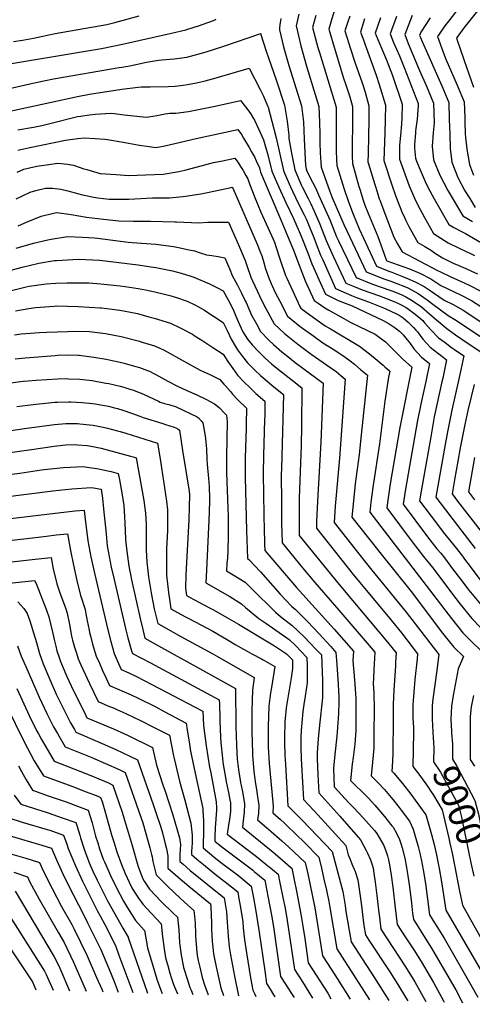
# Model space of a CAD drawing. Units: inches. Extents: x 2508840 to 2513816, y 1491224 to 1496586.
# Drawn here: x 2511208 to 2511696, y 1491245 to 1492306 of the extents above; entities that cross this region are included whole.
import ezdxf
from ezdxf.enums import TextEntityAlignment as Align

# ---------------------------------------------------------------- set-up
doc = ezdxf.new("R2010")
doc.units = ezdxf.units.IN
doc.header["$MEASUREMENT"] = 0
doc.layers.add('tile_2729_21_contour_10ft', color=75, linetype='Continuous')
doc.styles.add('Arial', font='arial.ttf')

msp = doc.modelspace()

# ---------------------------------------------------------------- linework, layer by layer
at = {"layer": 'tile_2729_21_contour_10ft'}
for points, elevation in [([(2511699.9, 1492345.7), (2511694, 1492336.4), (2511692.1, 1492333.5), (2511683.9, 1492322.1), (2511670.6, 1492304.9), (2511666.4, 1492299.3), (2511660.3, 1492290.6), (2511658.6, 1492287.8), (2511664.8, 1492271), (2511667.4, 1492263.7), (2511679.8, 1492235.6), (2511687.2, 1492217.6), (2511688, 1492200.5), (2511688.1, 1492196.1), (2511688.5, 1492183.4), (2511688.9, 1492179.1), (2511690.1, 1492166.4), (2511693.1, 1492149.9), (2511697.5, 1492138.5)], 8830), ([(2511550.8, 1492326.4), (2511544.4, 1492306), (2511541.3, 1492295.8), (2511548.1, 1492273), (2511557.3, 1492243.2), (2511559.6, 1492236), (2511563.9, 1492223), (2511567, 1492212.4), (2511567, 1492206.8), (2511567, 1492197.5), (2511566.6, 1492166.6), (2511566.7, 1492158.9), (2511566.8, 1492151), (2511573.9, 1492126.3), (2511574.7, 1492123.6), (2511578.5, 1492111.4), (2511580.4, 1492106.3), (2511583.5, 1492098.2), (2511594.1, 1492072.4), (2511599, 1492059.5), (2511603.3, 1492047.2), (2511603.6, 1492046.4), (2511603.9, 1492046.3), (2511616.1, 1492042), (2511628.3, 1492037.4), (2511640.1, 1492032.4), (2511651.3, 1492026.7), (2511662.1, 1492019.7), (2511676.7, 1492012.6), (2511684.2, 1492009.2), (2511695.2, 1492003.3), (2511705.3, 1491996.8)], 8900), ([(2511701.7, 1492315.7), (2511687.4, 1492297.7), (2511680.4, 1492288.4), (2511678.9, 1492286.2), (2511687.3, 1492262.1), (2511697.5, 1492233.3)], 8820), ([(2511193.1, 1492257.7), (2511296.4, 1492275.2), (2511318.9, 1492279.7), (2511371.9, 1492291.7), (2511387.4, 1492295.3), (2511403.1, 1492300.1), (2511406.1, 1492301.1), (2511417, 1492305.4), (2511419.9, 1492306.6)], 8930), ([(2511201.6, 1492282.5), (2511211.4, 1492284), (2511223.1, 1492286.1), (2511246.6, 1492291.1), (2511302.1, 1492301), (2511310.7, 1492302.9), (2511337, 1492310.2)], 8920), ([(2511489.6, 1492307.4), (2511489, 1492303), (2511488.4, 1492297.8), (2511488.1, 1492295.2), (2511492.7, 1492276.9), (2511498.5, 1492256.7), (2511512.1, 1492213.1), (2511514, 1492196.1), (2511515, 1492177.4), (2511516.3, 1492149), (2511516.9, 1492145.2), (2511517.9, 1492142.9), (2511523.8, 1492131), (2511526.9, 1492124.8), (2511530.4, 1492117.3), (2511542.7, 1492089.5), (2511549.8, 1492072.1), (2511551.7, 1492067.8), (2511570.8, 1492028.3), (2511588.5, 1492021.2), (2511607.2, 1492014.6), (2511610.3, 1492013.4), (2511620.2, 1492009.4), (2511624.6, 1492007.2), (2511631.3, 1492003.6), (2511641.2, 1491996.6), (2511650.4, 1491988.8), (2511657.5, 1491982.6), (2511668.5, 1491973.1), (2511678, 1491966.4), (2511684.8, 1491961.7), (2511705.6, 1491947.7)], 8930), ([(2511509.1, 1492312.1), (2511506.4, 1492299.5), (2511511.4, 1492277.8), (2511517.4, 1492256), (2511530.7, 1492212.4), (2511531.5, 1492195.5), (2511531.6, 1492182.8), (2511531.8, 1492173.3), (2511532.1, 1492162.5), (2511532.7, 1492152.6), (2511533.1, 1492147), (2511542.5, 1492120.9), (2511544.6, 1492115.1), (2511557.7, 1492085.4), (2511561.2, 1492077.7), (2511581.7, 1492034.3), (2511586.3, 1492032.5), (2511599.5, 1492027.3), (2511608.2, 1492024.2), (2511614.8, 1492021.8), (2511622.4, 1492018.8), (2511626.7, 1492016.9), (2511637.8, 1492011.1), (2511647.6, 1492004), (2511653.4, 1491999.5), (2511670, 1491987.4), (2511677.3, 1491983), (2511724.2, 1491951.8)], 8920), ([(2511527.4, 1492310.6), (2511523.8, 1492297.7), (2511529.7, 1492276.2), (2511531.3, 1492270.7), (2511549.2, 1492211.7), (2511549.2, 1492210.5), (2511549.4, 1492164.6), (2511549.6, 1492155.8), (2511549.9, 1492149), (2511557.9, 1492123.4), (2511562.5, 1492109.7), (2511567.6, 1492096.6), (2511574.3, 1492080.7), (2511592.7, 1492040.4), (2511606.1, 1492035.1), (2511609.2, 1492034), (2511620.2, 1492029.8), (2511626.4, 1492027.1), (2511634.5, 1492023.5), (2511644.3, 1492018.6), (2511649.6, 1492014.8), (2511665.9, 1492003.9), (2511675.4, 1491999.1), (2511686.1, 1491993), (2511742.8, 1491955.8)], 8910), ([(2511564, 1492310), (2511561.5, 1492302.7), (2511558.8, 1492294), (2511564.8, 1492274.8), (2511569.5, 1492260.4), (2511577.4, 1492238), (2511578.5, 1492234.8), (2511580.5, 1492228.1), (2511584.7, 1492213.3), (2511584.6, 1492202.6), (2511584.6, 1492198.3), (2511583.7, 1492161.9), (2511583.6, 1492152.9), (2511585.7, 1492146.1), (2511591.1, 1492128.3), (2511593.5, 1492120.6), (2511595.8, 1492113.1), (2511596.7, 1492110.8), (2511600.8, 1492099.9), (2511611.5, 1492071.8), (2511615.3, 1492064.6), (2511620.4, 1492056), (2511658.7, 1492035.8), (2511661.8, 1492034.2), (2511672.8, 1492028.8), (2511687.3, 1492022.4), (2511693.5, 1492019.7), (2511704.6, 1492013.9)], 8890), ([(2511579.8, 1492306.9), (2511575.6, 1492292.6), (2511578.7, 1492284.3), (2511580.4, 1492279.9), (2511592.6, 1492246.2), (2511595.8, 1492236.2), (2511602.5, 1492214.1), (2511602.2, 1492198.2), (2511601.8, 1492184.1), (2511600.6, 1492154.5), (2511609.4, 1492128.1), (2511613.3, 1492116.7), (2511616.2, 1492109.2), (2511619, 1492101.7), (2511619.9, 1492099.6), (2511623.3, 1492092), (2511624.6, 1492089.5), (2511627.8, 1492083.2), (2511629.5, 1492080.1), (2511637.2, 1492065.8), (2511644.8, 1492061.6), (2511646.7, 1492060.5), (2511652, 1492057.3), (2511655.5, 1492054.8), (2511663.8, 1492049.5), (2511666.9, 1492047.9), (2511676.3, 1492043.4), (2511678.9, 1492042.2), (2511689, 1492038), (2511694.5, 1492035.4), (2511701.5, 1492032.1)], 8880), ([(2511597, 1492308.1), (2511591.5, 1492291.7), (2511595.3, 1492282.3), (2511603.2, 1492263.4), (2511605.8, 1492256.9), (2511609.9, 1492245.8), (2511620.3, 1492214.9), (2511620, 1492199.9), (2511619.8, 1492193.9), (2511618.9, 1492185.1), (2511617.6, 1492170.4), (2511617.5, 1492160.9), (2511617.7, 1492155.7), (2511628.2, 1492127.1), (2511633.7, 1492113.8), (2511637.3, 1492106.1), (2511644.5, 1492092.8), (2511654.1, 1492075.5), (2511669.9, 1492065.6), (2511682.8, 1492059.3), (2511694.8, 1492053.6), (2511698.3, 1492051.8)], 8870), ([(2511614.4, 1492309.7), (2511607.4, 1492290.8), (2511611.3, 1492281.4), (2511617.5, 1492267.2), (2511622.5, 1492254.6), (2511637.9, 1492215.6), (2511637.9, 1492213.7), (2511636.5, 1492199), (2511634.9, 1492186.3), (2511634.7, 1492183.7), (2511633.8, 1492171.6), (2511633.9, 1492167.7), (2511634.8, 1492157), (2511636.1, 1492153.5), (2511640.8, 1492141.8), (2511645.1, 1492131.8), (2511648.3, 1492125.5), (2511655, 1492113.1), (2511670.9, 1492085.2), (2511676.1, 1492082.2), (2511685.2, 1492077.4), (2511688.6, 1492075.5)], 8860), ([(2511631.4, 1492310.5), (2511623.3, 1492290), (2511627.1, 1492280.6), (2511639.3, 1492251.3), (2511646.8, 1492234.3), (2511654.3, 1492216.3), (2511654.8, 1492195.1), (2511653.8, 1492184.2), (2511652.8, 1492169.7), (2511654.3, 1492155), (2511661, 1492138.6), (2511669.8, 1492122), (2511685.9, 1492094.6), (2511696.2, 1492088.6)], 8850), ([(2511650.5, 1492308.2), (2511640.6, 1492292.6), (2511639.2, 1492289.1), (2511640.1, 1492286.8), (2511642, 1492282.5), (2511663.3, 1492234.9), (2511670.8, 1492216.9), (2511671.2, 1492198.6), (2511671.7, 1492182.8), (2511672.2, 1492167.2), (2511674.1, 1492152.4), (2511680.5, 1492136), (2511688.1, 1492121.8), (2511693.3, 1492113.4), (2511699.2, 1492103.7)], 8840), ([(2511175.5, 1492226.8), (2511219.1, 1492236.9), (2511234.1, 1492240.2), (2511244.8, 1492242.2), (2511315.6, 1492254.7), (2511318.3, 1492255.1), (2511327, 1492256.5), (2511344.8, 1492260.2), (2511357.7, 1492262.6), (2511361.4, 1492262.8), (2511374.9, 1492263.8), (2511388.3, 1492265.8), (2511408.2, 1492271.2), (2511428.1, 1492277.4), (2511468.3, 1492291.1), (2511468.2, 1492290.3), (2511473.8, 1492272.2), (2511476.4, 1492265), (2511485.2, 1492240.3), (2511493.6, 1492213.8), (2511496.5, 1492196.8), (2511498.3, 1492181.6), (2511498.5, 1492178.1), (2511501.3, 1492162.1), (2511504.7, 1492144.4), (2511512, 1492127.4), (2511512.9, 1492125.4), (2511519.1, 1492113.4), (2511522.1, 1492107.7), (2511525.8, 1492099.6), (2511531.9, 1492085.7), (2511538.6, 1492068.2), (2511546, 1492051.2), (2511559.8, 1492022.2), (2511568.8, 1492018.5), (2511577.3, 1492015), (2511596, 1492008.4), (2511612.6, 1492002.1), (2511617.1, 1491999.9), (2511624.7, 1491995.9), (2511627.4, 1491994.1), (2511634.4, 1491988.7), (2511642.6, 1491981.7), (2511644.7, 1491979.3), (2511651.3, 1491971.7), (2511659.7, 1491963.2), (2511666.8, 1491958), (2511673.8, 1491952.8), (2511676.9, 1491950.7), (2511687, 1491943.7), (2511682.7, 1491923.7), (2511674, 1491885.3), (2511669.2, 1491862), (2511666, 1491844.1), (2511656.7, 1491791.5), (2511671.7, 1491771.8), (2511699.3, 1491736.1)], 8940), ([(2511180.6, 1492203.8), (2511270.7, 1492223.3), (2511283.6, 1492225.7), (2511318.2, 1492231.1), (2511336.1, 1492233.5), (2511339.5, 1492233.6), (2511348.9, 1492233.9), (2511368.4, 1492234.2), (2511375.8, 1492234.5), (2511384.3, 1492235.5), (2511389.2, 1492236.2), (2511398.8, 1492238.2), (2511403.6, 1492239.2), (2511408.1, 1492240.3), (2511420.1, 1492243.4), (2511455.5, 1492254), (2511467.6, 1492230.7), (2511471, 1492223.8), (2511475.3, 1492213.3), (2511476, 1492211.7), (2511480.1, 1492196.7), (2511484.5, 1492178.6), (2511492.4, 1492143.5), (2511493.7, 1492140.5), (2511500.1, 1492125.8), (2511508.2, 1492108.9), (2511514.8, 1492095.8), (2511517.2, 1492090.7), (2511521, 1492081.9), (2511525.2, 1492071.5), (2511527.8, 1492064.5), (2511532.5, 1492052.3), (2511534.8, 1492047.1), (2511548.8, 1492016.2), (2511566, 1492008.8), (2511571.1, 1492006.7), (2511584.2, 1492001.9), (2511593, 1491998.5), (2511602.1, 1491994.9), (2511615.2, 1491988.6), (2511617.4, 1491987.5), (2511621.4, 1491984.8), (2511627, 1491980.2), (2511632.6, 1491974.5), (2511635.3, 1491971.6), (2511637, 1491969.6), (2511642.6, 1491961.9), (2511650.7, 1491953), (2511664.5, 1491942.4), (2511668.4, 1491939.6), (2511664.2, 1491919.7), (2511663.4, 1491915.9), (2511655.1, 1491878), (2511651.2, 1491856.6), (2511640.9, 1491798), (2511639.1, 1491787.6), (2511657.4, 1491763.4), (2511664.7, 1491753.9), (2511679, 1491736.3), (2511686.6, 1491726.3), (2511686.7, 1491726.1)], 8950), ([(2511206.3, 1492187.3), (2511223.1, 1492190.4), (2511232, 1492192.2), (2511244.9, 1492195.2), (2511267.8, 1492201), (2511270.6, 1492201.6), (2511273.7, 1492202.1), (2511283.5, 1492203.5), (2511289.5, 1492204.1), (2511306.5, 1492205.3), (2511310.4, 1492205), (2511320.9, 1492203.7), (2511344.9, 1492200.9), (2511355.9, 1492203), (2511364.9, 1492204.5), (2511370, 1492205.2), (2511376.7, 1492205.4), (2511390.1, 1492207), (2511404.5, 1492209.9), (2511418.8, 1492212.9), (2511446.2, 1492219.1), (2511450.3, 1492214), (2511453, 1492210.5), (2511457.1, 1492205), (2511459.7, 1492200.5), (2511461.2, 1492197.7), (2511465.9, 1492187.7), (2511471, 1492176.7), (2511475.6, 1492160.4), (2511480.1, 1492142.7), (2511487.6, 1492125.7), (2511495.1, 1492109.2), (2511503.4, 1492091.8), (2511509.6, 1492077.9), (2511511.7, 1492072.7), (2511519.2, 1492053.8), (2511523.2, 1492043.1), (2511526.6, 1492034.9), (2511530.6, 1492025.9), (2511537.9, 1492010.2), (2511551.4, 1492003.6), (2511554.3, 1492002.3), (2511566.5, 1491997.5), (2511600.1, 1491981.7), (2511606.3, 1491978.4), (2511613, 1491973.8), (2511617.5, 1491970.4), (2511621.5, 1491966.4), (2511625.9, 1491961), (2511628.3, 1491958), (2511633.2, 1491951.2), (2511641.4, 1491942.4), (2511648.1, 1491936.9), (2511649.8, 1491935.6), (2511646, 1491916.1), (2511640.9, 1491893.4), (2511636.8, 1491872.4), (2511624.1, 1491800.1), (2511622.9, 1491793.2), (2511621.5, 1491783.8), (2511647.9, 1491748.6), (2511650.3, 1491745.3), (2511657.9, 1491735.9), (2511662, 1491731), (2511666.1, 1491726.1), (2511674.9, 1491714.3)], 8960), ([(2511206.2, 1492165.5), (2511219, 1492168.4), (2511257.5, 1492176.1), (2511270.5, 1492177.9), (2511278.1, 1492178.6), (2511300.3, 1492177.2), (2511302.9, 1492177), (2511319.7, 1492174.1), (2511325.4, 1492173.1), (2511337.4, 1492170.7), (2511347.9, 1492169.3), (2511354.8, 1492168.3), (2511364.7, 1492170.3), (2511375.6, 1492172.5), (2511398.3, 1492178.2), (2511443.3, 1492187.9), (2511447.2, 1492182.2), (2511449.6, 1492178.3), (2511455.4, 1492168.5), (2511458.1, 1492163.7), (2511461.2, 1492158.4), (2511463.2, 1492154.1), (2511466.6, 1492146.4), (2511467.9, 1492141.9), (2511489.6, 1492090.5), (2511497, 1492073.2), (2511503.3, 1492057.8), (2511509.4, 1492041.4), (2511512.3, 1492033.9), (2511515.8, 1492024.8), (2511525.7, 1492003.3), (2511529.9, 1492000.4), (2511537.3, 1491995.5), (2511541.3, 1491993), (2511557.5, 1491983.9), (2511565.3, 1491979.7), (2511574.3, 1491975.4), (2511591.5, 1491967.2), (2511602.4, 1491958.9), (2511611.4, 1491949.9), (2511621.1, 1491940.1), (2511630.5, 1491932), (2511631, 1491931.5), (2511617.9, 1491866.7), (2511607.7, 1491805.7), (2511604.9, 1491788.3), (2511603.8, 1491780), (2511631.3, 1491743.2), (2511643.4, 1491727.5), (2511644.8, 1491725.7), (2511646.6, 1491723.6), (2511653, 1491715.8), (2511678.3, 1491682.4), (2511683.1, 1491676), (2511695.4, 1491660.8), (2511704.8, 1491651)], 8970), ([(2511205.5, 1492141.9), (2511212.8, 1492144.9), (2511218.8, 1492146.4), (2511226.9, 1492148.1), (2511231.6, 1492148.9), (2511237, 1492149.8), (2511244.5, 1492150.9), (2511249.4, 1492151.6), (2511259.8, 1492150.4), (2511266.3, 1492149.3), (2511277.4, 1492145.4), (2511280.6, 1492144.5), (2511295, 1492140.4), (2511312.2, 1492139.2), (2511325.5, 1492138.3), (2511362.9, 1492139.7), (2511379.7, 1492142.6), (2511386.3, 1492143.9), (2511403.8, 1492148.7), (2511407.8, 1492149.7), (2511417.2, 1492152), (2511426.9, 1492154), (2511440.3, 1492156.7), (2511443.2, 1492152.5), (2511446.3, 1492147.8), (2511449, 1492143.7), (2511452.1, 1492138.2), (2511454, 1492134.4), (2511456, 1492129.3), (2511461.7, 1492114.3), (2511468.2, 1492098.6), (2511481.3, 1492069.5), (2511483.1, 1492065.1), (2511484.1, 1492062.8), (2511488.9, 1492047.2), (2511494.8, 1492030.3), (2511496, 1492027.5), (2511502.5, 1492013.4), (2511510.3, 1491997), (2511511.3, 1491995), (2511513, 1491993.6), (2511527.6, 1491983.4), (2511537.6, 1491976.3), (2511543.1, 1491973), (2511574.5, 1491954.3), (2511585.4, 1491946), (2511593.7, 1491939), (2511599.9, 1491933.7), (2511601.7, 1491932.1), (2511607.1, 1491927.2), (2511605.9, 1491920.8), (2511601.8, 1491895.1), (2511596, 1491848.9), (2511589.1, 1491804.4), (2511586.7, 1491786.2), (2511585.5, 1491775.4), (2511673.6, 1491660.6), (2511685.9, 1491645.3), (2511689.3, 1491641.8), (2511695.4, 1491635.7), (2511705, 1491626.4)], 8980), ([(2511204.3, 1492112.9), (2511219.5, 1492120.2), (2511225.7, 1492121.9), (2511236.2, 1492124.5), (2511243.7, 1492124.4), (2511252.5, 1492123.4), (2511260.3, 1492121.6), (2511270.4, 1492118.9), (2511276, 1492117.3), (2511288, 1492114.8), (2511292.4, 1492114), (2511304.6, 1492112.8), (2511315.1, 1492112.5), (2511320, 1492112.5), (2511326, 1492112.8), (2511351.4, 1492114), (2511353.9, 1492114.1), (2511369.7, 1492114), (2511384.2, 1492115.5), (2511386.8, 1492115.8), (2511403.6, 1492118.5), (2511410.7, 1492119.8), (2511436.3, 1492125.4), (2511437.4, 1492125.6), (2511438, 1492124.5), (2511464.1, 1492064.3), (2511467.6, 1492056), (2511469.1, 1492051.7), (2511470.6, 1492046.9), (2511473.3, 1492037.6), (2511473.9, 1492035.6), (2511476.4, 1492028.6), (2511479.6, 1492020.7), (2511480.3, 1492019.1), (2511484.1, 1492011.5), (2511488.6, 1492002.6), (2511496.8, 1491986.7), (2511510.6, 1491975.5), (2511525.1, 1491964.9), (2511535.1, 1491957.9), (2511547.9, 1491949.8), (2511558.9, 1491942.5), (2511561.7, 1491940.4), (2511564.4, 1491938.4), (2511569.1, 1491934.7), (2511576.1, 1491928.8), (2511583.1, 1491923), (2511576.3, 1491858.8), (2511574.1, 1491837.4), (2511570, 1491806), (2511568, 1491787.4), (2511566.4, 1491769.9), (2511593.8, 1491735.1), (2511596.4, 1491731.8), (2511630.1, 1491689.7), (2511663.9, 1491644.8), (2511666.8, 1491641.3), (2511676.2, 1491629.6), (2511686.6, 1491619.6), (2511680.9, 1491606.4), (2511675.4, 1491577.7), (2511673.5, 1491566.1), (2511673, 1491551.8), (2511673.7, 1491539.1)], 8990), ([(2511206.5, 1492083.8), (2511215.6, 1492088), (2511231.4, 1492094.3), (2511244.6, 1492097.5), (2511248.1, 1492098.4), (2511263.8, 1492096.3), (2511280.3, 1492093.3), (2511298.6, 1492091), (2511315, 1492089.2), (2511330.5, 1492088.9), (2511349.2, 1492089), (2511375.6, 1492088.3), (2511376.5, 1492088.2), (2511377.4, 1492088.1), (2511401.2, 1492087.3), (2511411.2, 1492087.7), (2511433.4, 1492087.7), (2511443.9, 1492063.6), (2511451.2, 1492046.4), (2511453, 1492041), (2511457.5, 1492028.4), (2511459, 1492024.6), (2511469.4, 1492003), (2511473.7, 1491994.8), (2511482.4, 1491978.3), (2511493.6, 1491967.9), (2511508, 1491956.4), (2511522.5, 1491945.6), (2511543.7, 1491931), (2511549.2, 1491926.8), (2511554.5, 1491922.6), (2511559.2, 1491918.7), (2511552.8, 1491833.5), (2511548.7, 1491785.8), (2511548.4, 1491781.7), (2511547.2, 1491764.3), (2511573.7, 1491730.5), (2511579.2, 1491723.5), (2511587.9, 1491712.6), (2511624.9, 1491667.5), (2511660.1, 1491621.8), (2511658.6, 1491610.8), (2511657.7, 1491604.7), (2511653.5, 1491573.9), (2511652.7, 1491566.9), (2511652.7, 1491552.5), (2511653.5, 1491538.2), (2511654, 1491531.6)], 9000), ([(2511204.6, 1492059.9), (2511223.2, 1492065.3), (2511238.4, 1492068.8), (2511242.2, 1492069.5), (2511259.9, 1492072.5), (2511275.9, 1492071.8), (2511288.7, 1492070.8), (2511292.1, 1492070.5), (2511308.7, 1492068.3), (2511325.2, 1492066.2), (2511329.6, 1492066), (2511355, 1492064.1), (2511374.1, 1492061.6), (2511379.4, 1492060.7), (2511391, 1492058.2), (2511396.6, 1492056.8), (2511402.7, 1492054.9), (2511409.5, 1492052.7), (2511415.3, 1492051.8), (2511422, 1492050.9), (2511429.4, 1492049.5), (2511434.8, 1492036.8), (2511437.3, 1492030.2), (2511442.9, 1492019.9), (2511447.2, 1492011.5), (2511451.4, 1492003.2), (2511452.3, 1492001.1), (2511458.2, 1491987.7), (2511463.5, 1491978.1), (2511467.9, 1491970), (2511476.7, 1491960.8), (2511481.8, 1491956.1), (2511490.9, 1491948.1), (2511497.2, 1491943.1), (2511505.3, 1491936.7), (2511528.6, 1491919.5), (2511535.3, 1491914.4), (2511532.9, 1491850.9), (2511529.1, 1491787.2), (2511528.2, 1491765.2), (2511528.1, 1491760.2), (2511528.2, 1491758.2), (2511567.7, 1491708.1), (2511608.6, 1491658.8), (2511619.7, 1491645.1), (2511637.1, 1491622.7), (2511636.6, 1491617.2), (2511634.3, 1491595.1), (2511633.1, 1491581.4), (2511631.9, 1491567.6), (2511632, 1491553.3), (2511632.6, 1491543.5), (2511632.6, 1491537.7), (2511632.4, 1491519.5), (2511631.8, 1491501.2), (2511637.2, 1491494.3), (2511645.9, 1491482.6), (2511649.3, 1491477.7), (2511651.1, 1491475.1)], 9010), ([(2511688.6, 1492075.5), (2511723.2, 1492055.4), (2511749.6, 1492039.6), (2511769.7, 1492028.1), (2511822.5, 1491998.9)], 8860), ([(2511191.2, 1492033.8), (2511210.8, 1492039.4), (2511228.8, 1492043.6), (2511245.7, 1492046.5), (2511248.4, 1492046.7), (2511271.1, 1492047.9), (2511286.9, 1492047.4), (2511294.4, 1492046.8), (2511303.1, 1492045.9), (2511336.1, 1492041.9), (2511347.5, 1492040.2), (2511354.9, 1492039.1), (2511373, 1492035.4), (2511382.4, 1492033), (2511392.7, 1492029.8), (2511396.1, 1492028.4), (2511412.9, 1492021.3), (2511421.5, 1492017.1), (2511427.6, 1492013.7), (2511433.2, 1492003.3), (2511437.5, 1491995), (2511438.9, 1491992), (2511441.3, 1491986.6), (2511445, 1491977.4), (2511448.9, 1491969.5), (2511453.8, 1491961.6), (2511458.7, 1491955.7), (2511465.3, 1491948.8), (2511472.7, 1491941.4), (2511479.8, 1491935.2), (2511487.1, 1491929), (2511501.8, 1491917.4), (2511512.4, 1491909.3), (2511511.8, 1491868.2), (2511511.5, 1491847), (2511509.4, 1491790.2), (2511509.3, 1491761.4), (2511509.6, 1491750.1), (2511547.5, 1491703.5), (2511561.6, 1491686.4), (2511602.9, 1491637.2), (2511614, 1491623.5), (2511613.4, 1491613.2), (2511613.2, 1491609.7), (2511611.5, 1491583.6), (2511610.8, 1491568.4), (2511610.6, 1491550.8), (2511610.3, 1491516.9), (2511610.3, 1491514.3), (2511609.8, 1491500.8), (2511609.4, 1491496.1), (2511611.6, 1491493.9), (2511620.8, 1491482.8), (2511629.7, 1491471.4), (2511637.5, 1491460.9), (2511645.9, 1491449), (2511646.4, 1491447.8), (2511652, 1491427.8), (2511654.9, 1491416.9), (2511657.5, 1491405.9), (2511659, 1491398.3), (2511660.3, 1491391.3), (2511662.9, 1491376.7), (2511667.6, 1491346.3), (2511717.1, 1491261.1)], 9020), ([(2511196.5, 1492013.4), (2511215.4, 1492018.2), (2511218.5, 1492018.8), (2511236.8, 1492021.3), (2511247.1, 1492022.2), (2511259.5, 1492022.5), (2511272.9, 1492022.6), (2511282.8, 1492022.3), (2511295.8, 1492021.4), (2511298.9, 1492021.2), (2511316.7, 1492019.1), (2511321.8, 1492018.4), (2511335.8, 1492016.5), (2511344, 1492014.9), (2511354, 1492012.9), (2511364.5, 1492010.2), (2511371.4, 1492008.4), (2511379.5, 1492005.8), (2511385.5, 1492003.8), (2511388.6, 1492002.6), (2511396.3, 1491999.2), (2511401.6, 1491996.3), (2511406.7, 1491993.2), (2511427.5, 1491979.7), (2511432.1, 1491970.2), (2511436.3, 1491961.9), (2511440.7, 1491953.7), (2511443, 1491950.2), (2511448.3, 1491943), (2511453.7, 1491936.4), (2511461.6, 1491928.5), (2511467.8, 1491922.6), (2511482.3, 1491910.3), (2511492.5, 1491902.1), (2511490.4, 1491822.2), (2511490.2, 1491815.8), (2511490.3, 1491786.1), (2511490.5, 1491762.6), (2511490.7, 1491753.1), (2511491, 1491742.1), (2511513.1, 1491715.3), (2511526.2, 1491699.5), (2511552.3, 1491669.6), (2511587.1, 1491629), (2511591, 1491624.4), (2511589.9, 1491605), (2511589.5, 1491596.8), (2511589.3, 1491590.1), (2511589.9, 1491581), (2511590.2, 1491563.1), (2511590, 1491537.1), (2511589.9, 1491526.6), (2511589.8, 1491520.8), (2511588.5, 1491506), (2511587.1, 1491491.1), (2511594.3, 1491483.8), (2511601.3, 1491476.4), (2511610.3, 1491465.7), (2511617.3, 1491456.9), (2511619.5, 1491454), (2511628.3, 1491442.3), (2511632.4, 1491433.5), (2511634.6, 1491426.1), (2511637.7, 1491415.1), (2511639.9, 1491406.3), (2511640.4, 1491404.2), (2511640.9, 1491401.4), (2511643.2, 1491389.6), (2511645.5, 1491374.9), (2511650.1, 1491341.2), (2511665.6, 1491316), (2511694.6, 1491265.8), (2511702, 1491252.7)], 9030), ([(2511203.6, 1491992.3), (2511218.1, 1491994.9), (2511225.2, 1491995.9), (2511245.5, 1491997.3), (2511248.1, 1491997.5), (2511271.1, 1491997), (2511295.1, 1491995.5), (2511296.5, 1491995.4), (2511302, 1491994.7), (2511316.2, 1491993.1), (2511320.3, 1491992.3), (2511335.1, 1491989.3), (2511347.5, 1491986), (2511353.1, 1491984.5), (2511370.7, 1491978.9), (2511381.1, 1491974.1), (2511394.5, 1491967), (2511396.3, 1491965.8), (2511405.5, 1491960.1), (2511416.5, 1491952.9), (2511427.5, 1491945.7), (2511427.5, 1491945.7), (2511432.5, 1491937.5), (2511437.8, 1491930.1), (2511443.1, 1491923.1), (2511444.9, 1491921), (2511448.6, 1491916.7), (2511457.6, 1491908.2), (2511462.8, 1491903.2), (2511472.6, 1491894.8), (2511472.3, 1491878.5), (2511472.2, 1491875), (2511471, 1491835.9), (2511470.7, 1491817.6), (2511471, 1491793.1), (2511471.8, 1491754.3), (2511472, 1491745.5), (2511472.2, 1491740.8), (2511472.5, 1491734), (2511506.5, 1491694.2), (2511547.2, 1491649.3), (2511567.9, 1491625.3), (2511567.3, 1491615.1), (2511569.2, 1491594.6), (2511570.2, 1491579.9), (2511570.5, 1491574.8), (2511570.7, 1491557.4), (2511570.4, 1491540.1), (2511569.3, 1491525.2), (2511567.6, 1491510.7), (2511566.7, 1491503.7), (2511564.8, 1491486), (2511570, 1491481.1), (2511577.2, 1491474), (2511584.3, 1491466.9), (2511591.1, 1491459.3), (2511601.4, 1491447.2), (2511609.5, 1491437.3), (2511610.7, 1491435.6), (2511614.7, 1491428.4), (2511617.6, 1491422.5), (2511618.8, 1491419.4), (2511620.5, 1491413.4), (2511623.2, 1491402.4), (2511625.1, 1491392.3), (2511625.9, 1491387.8), (2511627.1, 1491380.7), (2511628.3, 1491371.6), (2511630.4, 1491353.8), (2511631.7, 1491343.2), (2511632.6, 1491336.1), (2511637.6, 1491328.3), (2511641.8, 1491321.7), (2511649.6, 1491309.4), (2511652, 1491305.5), (2511676.2, 1491263.9), (2511678.2, 1491260.4), (2511685.6, 1491246.6)], 9040), ([(2511202.7, 1491966.5), (2511209.8, 1491967.4), (2511214.9, 1491967.9), (2511229.7, 1491968.9), (2511237.5, 1491969.4), (2511270.9, 1491970.2), (2511283.6, 1491969.9), (2511300.6, 1491967.8), (2511317.7, 1491964.5), (2511335.9, 1491959.9), (2511340.2, 1491958.6), (2511353.7, 1491954.6), (2511359.3, 1491952.2), (2511364.1, 1491950), (2511386, 1491937.5), (2511402.7, 1491928.3), (2511405.9, 1491926.8), (2511413.2, 1491923.5), (2511423.8, 1491918.1), (2511428.3, 1491913.3), (2511429.8, 1491911.7), (2511435.4, 1491905.3), (2511437.7, 1491902.4), (2511443.3, 1491896.4), (2511452.8, 1491887.5), (2511452.4, 1491870.5), (2511452.3, 1491866.1), (2511451.4, 1491833.5), (2511451.3, 1491812.8), (2511452.6, 1491755.5), (2511453.6, 1491725.4), (2511455.2, 1491724.4), (2511467.9, 1491710.8), (2511489, 1491686.9), (2511501.1, 1491674), (2511505.5, 1491670.2), (2511518.3, 1491657.3), (2511531, 1491644.2), (2511543.6, 1491630.4), (2511549.1, 1491624.1), (2511549.8, 1491615.3), (2511551.2, 1491595.7), (2511552.1, 1491576.5), (2511552.1, 1491570.6), (2511552, 1491558.3), (2511550.9, 1491543.2), (2511550.1, 1491534), (2511547.8, 1491514), (2511546.5, 1491499.2), (2511547.2, 1491479.4), (2511563.3, 1491461.7), (2511567.4, 1491457.6), (2511574.4, 1491450.3), (2511581.3, 1491442.7), (2511590.6, 1491432), (2511593.1, 1491428.9), (2511600.6, 1491416), (2511603.3, 1491409.2), (2511604.8, 1491405), (2511605.8, 1491400.6), (2511606.8, 1491395.2), (2511608.6, 1491384.2), (2511610.4, 1491371.2), (2511612.9, 1491348.7), (2511615.1, 1491331), (2511623.7, 1491317.7), (2511632.9, 1491303.6), (2511640.8, 1491291), (2511654.2, 1491268.2), (2511665.2, 1491248.4), (2511665.8, 1491247.2)], 9050), ([(2511203.2, 1491940.5), (2511214.3, 1491941.7), (2511246.4, 1491944.2), (2511249.1, 1491944.4), (2511260.5, 1491944.9), (2511271.1, 1491944.6), (2511272.4, 1491944.5), (2511288.1, 1491942.5), (2511301.3, 1491940.2), (2511304.7, 1491939.5), (2511316.5, 1491936.8), (2511320.8, 1491935.8), (2511332.1, 1491932.7), (2511337.3, 1491931.3), (2511346, 1491928), (2511348.1, 1491927.1), (2511358.1, 1491921.9), (2511368, 1491916.4), (2511378.2, 1491911), (2511388.4, 1491906.5), (2511399.2, 1491901.8), (2511409, 1491897.2), (2511418.3, 1491891.9), (2511421.5, 1491889.5), (2511423.5, 1491887.8), (2511424.9, 1491886.4), (2511428, 1491883.2), (2511431, 1491879.9), (2511432, 1491872.7), (2511431.2, 1491835.8), (2511431.3, 1491818.2), (2511432.7, 1491779.5), (2511432.9, 1491771), (2511432.8, 1491749.7), (2511432.5, 1491733.7), (2511432.1, 1491726), (2511431.6, 1491719.9), (2511431.2, 1491712.2), (2511438.4, 1491707.9), (2511451.2, 1491699.8), (2511458.3, 1491692.7), (2511483.8, 1491667.4), (2511489.5, 1491663), (2511502, 1491653.2), (2511514.9, 1491640.8), (2511521.4, 1491634.2), (2511527.6, 1491627.7), (2511533.4, 1491621.4), (2511533.9, 1491612.5), (2511534.7, 1491593.4), (2511534.7, 1491585.6), (2511534.7, 1491575.1), (2511531.3, 1491545.8), (2511530, 1491531.1), (2511528.9, 1491516.1), (2511529, 1491509.9), (2511529.6, 1491492.3), (2511530.6, 1491472.6), (2511553.3, 1491447.6), (2511575.6, 1491422.2), (2511581.5, 1491410.7), (2511583, 1491407.9), (2511586.4, 1491400.6), (2511588.1, 1491395), (2511589.1, 1491391.7), (2511590.1, 1491386.2), (2511591.5, 1491376.6), (2511593.3, 1491362.1), (2511595.4, 1491343.6), (2511595.9, 1491338.8), (2511597.6, 1491325.8), (2511624.1, 1491285.4), (2511634.1, 1491269.1), (2511643.2, 1491253), (2511646, 1491247.8)], 9060), ([(2511193, 1491913.8), (2511212, 1491916.4), (2511217.5, 1491916.9), (2511225.6, 1491917.4), (2511249.3, 1491918.9), (2511258.6, 1491919.2), (2511260.9, 1491919.1), (2511273.1, 1491918.5), (2511286.2, 1491917.1), (2511301, 1491914.5), (2511304.2, 1491913.9), (2511316.4, 1491911), (2511320.4, 1491910), (2511327.1, 1491907.8), (2511329.7, 1491907), (2511336.2, 1491904.7), (2511339.1, 1491903.5), (2511346.9, 1491900.1), (2511357.7, 1491894.8), (2511359.5, 1491893.9), (2511364.2, 1491892.5), (2511367.1, 1491891.8), (2511369.1, 1491891.3), (2511371.3, 1491890.6), (2511373.8, 1491889.8), (2511376.1, 1491889), (2511379, 1491887.8), (2511381.5, 1491886.8), (2511384.5, 1491885.4), (2511392.1, 1491881.7), (2511398.7, 1491878.4), (2511400.9, 1491876.9), (2511403.8, 1491873.9), (2511405.7, 1491871.7), (2511408, 1491857.7), (2511409, 1491851), (2511409.4, 1491846.7), (2511409.7, 1491844), (2511410, 1491831.9), (2511410.3, 1491826.9), (2511411.7, 1491811.7), (2511412.4, 1491803.1), (2511412.6, 1491798.4), (2511412.8, 1491794.8), (2511412.8, 1491792.3), (2511412.9, 1491788.7), (2511412.4, 1491774.5), (2511409.5, 1491712.6), (2511408.9, 1491699), (2511434.6, 1491684.4), (2511447.4, 1491676.5), (2511451.7, 1491672.7), (2511465.9, 1491660.6), (2511473.4, 1491655.6), (2511498.8, 1491637.9), (2511505.5, 1491631.5), (2511511.6, 1491625.2), (2511517.7, 1491618.7), (2511518.1, 1491609.6), (2511518.2, 1491600.8), (2511518.2, 1491591.2), (2511516.1, 1491576.9), (2511514.6, 1491567.8), (2511513.9, 1491562.9), (2511513.5, 1491560.6), (2511512.4, 1491548.1), (2511511.7, 1491540.1), (2511511.3, 1491533), (2511511.3, 1491521.6), (2511511.6, 1491509.6), (2511511.9, 1491502.9), (2511513, 1491484.3), (2511514, 1491465.7), (2511519.7, 1491459.7), (2511525.7, 1491453.4), (2511529.6, 1491449.1), (2511559.6, 1491415.9), (2511562.3, 1491406), (2511564.1, 1491402), (2511566.4, 1491396.3), (2511569.9, 1491387.9), (2511572.6, 1491378.9), (2511574.9, 1491363.8), (2511576.2, 1491353.8), (2511579.2, 1491329.8), (2511581, 1491319.6), (2511584.7, 1491313.9), (2511607.3, 1491279.8), (2511615.7, 1491266.1), (2511625.1, 1491250.9), (2511626.5, 1491248.4)], 9070), ([(2511698.2, 1491913), (2511691.3, 1491884.7), (2511688.1, 1491869.8), (2511683.1, 1491844.5), (2511680.5, 1491830.1), (2511676.9, 1491810), (2511674.3, 1491794.9), (2511680, 1491787.3), (2511687.7, 1491777.3), (2511727.3, 1491726.7)], 8930), ([(2511205.3, 1491889), (2511222.9, 1491891.3), (2511226.1, 1491891.7), (2511246.1, 1491893.7), (2511249.1, 1491894), (2511261, 1491894.2), (2511263.5, 1491894.1), (2511275.5, 1491893.5), (2511286.6, 1491892.3), (2511289.5, 1491891.9), (2511299.8, 1491890.2), (2511303.9, 1491889.4), (2511310.4, 1491887.9), (2511313.5, 1491887), (2511319.5, 1491885.2), (2511328.6, 1491882), (2511337.6, 1491878.8), (2511341.4, 1491877.3), (2511362.5, 1491870.8), (2511365.5, 1491869.9), (2511374.6, 1491866.9), (2511376.6, 1491866.1), (2511379.1, 1491864.9), (2511380.5, 1491863.5), (2511383.9, 1491841.9), (2511390.8, 1491797.9), (2511391.4, 1491794.1), (2511391, 1491780.6), (2511390.4, 1491767), (2511387.3, 1491707.7), (2511387, 1491693.5), (2511388.1, 1491685.4), (2511391.1, 1491683.8), (2511412.9, 1491672.1), (2511417.1, 1491669.9), (2511431.6, 1491661.9), (2511443.9, 1491654.6), (2511482.8, 1491631.1), (2511495.7, 1491622.6), (2511502.1, 1491616), (2511502.2, 1491606.7), (2511500.7, 1491596.7), (2511500.1, 1491592.5), (2511497.1, 1491575), (2511495.5, 1491564.5), (2511494.2, 1491552.9), (2511494, 1491549.7), (2511493.6, 1491531.8), (2511493.6, 1491527.4), (2511494.1, 1491513.4), (2511494.6, 1491503.2), (2511497.4, 1491458.9), (2511503.7, 1491452.3), (2511512.7, 1491443.3), (2511545, 1491409.7), (2511554.1, 1491375.7), (2511556.5, 1491366.5), (2511559, 1491351.5), (2511559.9, 1491344.8), (2511565.6, 1491312.2), (2511573.5, 1491299.9), (2511577.4, 1491293.8), (2511590.8, 1491273.5), (2511606.1, 1491249)], 9080), ([(2511176.9, 1491860.1), (2511213.5, 1491865.6), (2511237.5, 1491868.8), (2511245.8, 1491869.8), (2511258.1, 1491871), (2511270.6, 1491870.8), (2511273.1, 1491870.6), (2511283.5, 1491869.5), (2511287.4, 1491869), (2511298.2, 1491866.8), (2511303, 1491865.7), (2511313.8, 1491862.9), (2511316.4, 1491862.1), (2511322.6, 1491860.3), (2511356.8, 1491849.7), (2511359.9, 1491830.5), (2511361.1, 1491823), (2511365.5, 1491794.2), (2511366.6, 1491787), (2511367.4, 1491777.7), (2511367.5, 1491762.8), (2511367.4, 1491755.6), (2511366.6, 1491735.9), (2511366.4, 1491721.7), (2511366.3, 1491707.3), (2511367.4, 1491698), (2511368.6, 1491688.6), (2511370, 1491679.1), (2511371.2, 1491671), (2511386.1, 1491663), (2511390.7, 1491660.6), (2511416.3, 1491646.9), (2511431, 1491638.5), (2511441.1, 1491632.4), (2511446.1, 1491629.4), (2511453.5, 1491625.3), (2511458.4, 1491622.6), (2511468.7, 1491617.3), (2511470.7, 1491616.2), (2511483.2, 1491608.9), (2511479.5, 1491586.3), (2511478.6, 1491580.7), (2511476.7, 1491566.3), (2511476.1, 1491544.3), (2511476.1, 1491522.5), (2511477.2, 1491504.4), (2511477.7, 1491497), (2511481.4, 1491458.4), (2511481, 1491451.3), (2511489.2, 1491443.9), (2511493.7, 1491439.9), (2511495.8, 1491438), (2511506.1, 1491427.9), (2511515.1, 1491419.1), (2511530.5, 1491403.6), (2511533.4, 1491391.7), (2511536.2, 1491379.8), (2511538.8, 1491367.8), (2511541.3, 1491355.7), (2511542.1, 1491351.2), (2511550.2, 1491304.7), (2511585.1, 1491249.7)], 9090), ([(2511190.1, 1491838.4), (2511221.1, 1491842.8), (2511245.3, 1491846.4), (2511248.3, 1491846.8), (2511258, 1491847.8), (2511267.2, 1491848.1), (2511270.5, 1491848), (2511281, 1491847), (2511287.1, 1491846.1), (2511296.1, 1491844.2), (2511302.6, 1491842.6), (2511311.9, 1491840.1), (2511327.8, 1491835.8), (2511330.6, 1491834.9), (2511333.7, 1491834), (2511339.7, 1491801.8), (2511342.1, 1491787.9), (2511343.2, 1491779.5), (2511343.9, 1491774.1), (2511344.6, 1491762), (2511344.7, 1491753.5), (2511344.6, 1491749.7), (2511344.6, 1491743), (2511344.6, 1491734.7), (2511345.2, 1491721.4), (2511346.2, 1491712.1), (2511347.1, 1491705.5), (2511347.7, 1491701.2), (2511350.3, 1491686.2), (2511353.3, 1491671.2), (2511356.1, 1491659.6), (2511357.2, 1491655.2), (2511382, 1491641.4), (2511416.5, 1491622.6), (2511421.4, 1491619.8), (2511460.9, 1491597.1), (2511459, 1491583.3), (2511458.6, 1491561.2), (2511458.5, 1491538.7), (2511459.2, 1491515.5), (2511459.3, 1491513.5), (2511460.7, 1491495.6), (2511461.2, 1491490.4), (2511462.4, 1491482.4), (2511463.7, 1491474.2), (2511464.2, 1491471), (2511465.9, 1491459.6), (2511465.5, 1491450.6), (2511464.7, 1491443.6), (2511474.4, 1491435.3), (2511479.2, 1491431.2), (2511490.7, 1491421.1), (2511498.1, 1491414.7), (2511516, 1491397.5), (2511518.7, 1491385.5), (2511520.9, 1491375), (2511526.2, 1491348.7), (2511534.7, 1491297.2), (2511544.7, 1491281.6), (2511550.5, 1491272.6), (2511564.5, 1491250.3)], 9100), ([(2511698.6, 1491834.2), (2511691.8, 1491797.3), (2511698.4, 1491788.7)], 8920), ([(2511190.9, 1491815.1), (2511208.5, 1491817.3), (2511231.7, 1491821), (2511234.6, 1491821.4), (2511255.3, 1491823.6), (2511276.5, 1491824.5), (2511283.2, 1491823.6), (2511291.4, 1491822.3), (2511306.8, 1491819), (2511314.4, 1491817.1), (2511315.8, 1491810.2), (2511318.3, 1491796.2), (2511320.4, 1491782.3), (2511321.2, 1491770.2), (2511321.4, 1491763.7), (2511322.4, 1491746.2), (2511322.7, 1491742.2), (2511323.6, 1491733.4), (2511326, 1491717.2), (2511327.7, 1491708.1), (2511328.9, 1491702.2), (2511338, 1491660.5), (2511340.8, 1491648.9), (2511343.3, 1491639.3), (2511358, 1491631.2), (2511402, 1491606.8), (2511441, 1491585.1), (2511441.2, 1491544.2), (2511441.9, 1491524.1), (2511442.7, 1491508.9), (2511443.3, 1491503.4), (2511444.4, 1491495), (2511445.7, 1491486.9), (2511446.3, 1491483.6), (2511447, 1491480.6), (2511448.7, 1491472.2), (2511450.7, 1491460.8), (2511450.3, 1491451.7), (2511449.2, 1491442.7), (2511448.3, 1491435.9), (2511481.4, 1491408.8), (2511488.5, 1491402.7), (2511500.3, 1491392.5), (2511501.4, 1491391.4), (2511501.8, 1491389.9), (2511504, 1491379.1), (2511506.5, 1491366.7), (2511511.4, 1491341.9), (2511513.5, 1491328.9), (2511515.5, 1491315.9), (2511519.3, 1491289.7), (2511540.3, 1491256.7), (2511543.7, 1491250.9)], 9110), ([(2511190.2, 1491791.4), (2511243.8, 1491798.2), (2511264.4, 1491800.5), (2511285.5, 1491801.8), (2511295.9, 1491799.9), (2511297.5, 1491790.3), (2511298.5, 1491778.7), (2511301.3, 1491751.9), (2511302.7, 1491738.9), (2511305.6, 1491721.6), (2511306.8, 1491716.1), (2511309.6, 1491704), (2511322.2, 1491649.9), (2511324.8, 1491639.8), (2511328.6, 1491625.9), (2511329.8, 1491623.1), (2511349.1, 1491612.9), (2511423.3, 1491572.9), (2511423.5, 1491568.3), (2511423.9, 1491552.8), (2511424, 1491550.4), (2511424.7, 1491532.8), (2511424.9, 1491526.8), (2511426.8, 1491510), (2511427.3, 1491505.4), (2511430.3, 1491487.1), (2511430.8, 1491484.8), (2511433.3, 1491473.3), (2511434.9, 1491465.4), (2511435.5, 1491461.9), (2511435.4, 1491452.9), (2511434.3, 1491443.9), (2511433.7, 1491440.3), (2511432, 1491428.2), (2511445.4, 1491417.7), (2511463.4, 1491404.1), (2511473.7, 1491396), (2511480.7, 1491390.2), (2511486.9, 1491385), (2511488.7, 1491375.8), (2511491.9, 1491360), (2511494.2, 1491348.5), (2511496.6, 1491335.1), (2511504.3, 1491282.2), (2511513, 1491269), (2511519.9, 1491258), (2511523.7, 1491251.5)], 9120), ([(2511158.8, 1491763.7), (2511252.6, 1491775.1), (2511268, 1491776.7), (2511277.8, 1491777.6), (2511278.6, 1491770.6), (2511281.7, 1491744.3), (2511285, 1491727), (2511288.9, 1491709.4), (2511303.3, 1491648.6), (2511306.4, 1491635.8), (2511309.9, 1491623.1), (2511313.2, 1491615.3), (2511317.5, 1491605.7), (2511325.9, 1491602), (2511334.2, 1491598.1), (2511350.8, 1491589.6), (2511397.2, 1491565.2), (2511405.6, 1491560.7), (2511406.5, 1491545.3), (2511409.2, 1491523.5), (2511413, 1491500.6), (2511414.2, 1491494.2), (2511419.9, 1491463.1), (2511420.4, 1491456.5), (2511420.3, 1491454), (2511418.9, 1491435.1), (2511418.4, 1491425.3), (2511418.5, 1491420.8), (2511426, 1491414.5), (2511459, 1491389.6), (2511460.8, 1491388.1), (2511472.3, 1491378.7), (2511475.7, 1491361.5), (2511479.6, 1491340.8), (2511481.7, 1491328.3), (2511489.3, 1491274.8), (2511494.7, 1491266.5), (2511497.4, 1491262.5), (2511501.3, 1491256.4), (2511503.6, 1491252.4), (2511503.8, 1491252.1)], 9130), ([(2511222, 1491747.7), (2511237.3, 1491749.5), (2511247.7, 1491750.7), (2511259.9, 1491752.1), (2511263, 1491733.9), (2511266.2, 1491718), (2511269.9, 1491701.8), (2511273.8, 1491685.6), (2511275.2, 1491681.4), (2511277.7, 1491673.7), (2511278.7, 1491670.3), (2511279.2, 1491667.8), (2511281.1, 1491658), (2511283, 1491648.1), (2511283.6, 1491645.6), (2511284.8, 1491640.7), (2511286.8, 1491632.9), (2511290.7, 1491620.2), (2511294.1, 1491612.4), (2511297.6, 1491604.6), (2511301.2, 1491596.9), (2511305.2, 1491588.4), (2511328.4, 1491578.4), (2511335.9, 1491574.9), (2511354.8, 1491565.3), (2511364, 1491560.5), (2511387.7, 1491548), (2511388.6, 1491540.5), (2511391.2, 1491525.1), (2511392.5, 1491517.5), (2511397.3, 1491494), (2511400.3, 1491480.8), (2511405.5, 1491455.9), (2511405.7, 1491453.4), (2511406.4, 1491442.6), (2511406.2, 1491433.9), (2511405.9, 1491413.5), (2511417.4, 1491403.8), (2511423.4, 1491399), (2511444.4, 1491383.2), (2511457.8, 1491372.3), (2511460.2, 1491359.6), (2511462.4, 1491347.4), (2511466.5, 1491322.5), (2511472.4, 1491280.8), (2511474.4, 1491267.3), (2511478.1, 1491261.1), (2511481.9, 1491254.9), (2511483.2, 1491252.8)], 9140), ([(2511163.2, 1491740.5), (2511168.8, 1491741.1), (2511200.1, 1491745.1), (2511222, 1491747.7)], 9140), ([(2511085.2, 1491707.5), (2511094.3, 1491708.4), (2511155, 1491716.7), (2511167.6, 1491718.2), (2511224.9, 1491724.6)], 9150), ([(2511224.9, 1491724.6), (2511242, 1491726.5), (2511244.5, 1491714), (2511247.4, 1491701.3), (2511248.2, 1491697.9), (2511251.4, 1491688.4), (2511257.5, 1491672), (2511259.5, 1491666.3), (2511261.9, 1491654.1), (2511263.3, 1491646.1), (2511264.2, 1491641.7), (2511265.2, 1491637.3), (2511267.2, 1491629.6), (2511269.3, 1491623.4), (2511271.3, 1491617.3), (2511274.2, 1491610.6), (2511280.8, 1491596), (2511283.4, 1491590.6), (2511293, 1491571.1), (2511303.1, 1491566.7), (2511309.9, 1491563.9), (2511312.9, 1491562.6), (2511322.6, 1491558.4), (2511331.8, 1491554.1), (2511337.6, 1491551.2), (2511353.1, 1491543.3), (2511369.6, 1491534.8), (2511374, 1491512.5), (2511374.6, 1491509.8), (2511380.5, 1491485.5), (2511386.4, 1491464.9), (2511392.8, 1491440), (2511394.1, 1491427.2), (2511394.2, 1491422.9), (2511394.3, 1491418.5), (2511393.7, 1491414.1), (2511393.4, 1491409.7), (2511393.3, 1491406.2), (2511399.1, 1491401.4), (2511406.3, 1491395.4), (2511420.8, 1491383.6), (2511429.8, 1491376.8), (2511443.3, 1491365.9), (2511444.6, 1491358.5), (2511445.5, 1491353.2), (2511447.7, 1491340.5), (2511448.8, 1491333.6), (2511449.2, 1491327.4), (2511450.7, 1491314.3), (2511452.8, 1491300.4), (2511457.1, 1491273.2), (2511459.4, 1491259.9), (2511461.2, 1491256.5), (2511462.9, 1491253.4)], 9150), ([(2511686.7, 1491726.1), (2511694.7, 1491715.3), (2511703.2, 1491704.3), (2511714.1, 1491691), (2511721.2, 1491683.3), (2511724.7, 1491679.6), (2511736.8, 1491667.1), (2511773.1, 1491632.2), (2511780, 1491625.9), (2511785.3, 1491621.4), (2511788.5, 1491618.6), (2511792.9, 1491614.2)], 8950), ([(2511674.9, 1491714.3), (2511683.3, 1491703), (2511692.5, 1491691.2), (2511704.8, 1491676), (2511714.1, 1491666.1), (2511723.5, 1491656.5), (2511736.8, 1491643.6), (2511758.7, 1491623.1), (2511765.8, 1491616.9), (2511775, 1491609.2), (2511773.4, 1491606.6), (2511770.4, 1491602.1)], 8960), ([(2511186.6, 1491697.8), (2511224.1, 1491701.6), (2511225.9, 1491698.3), (2511237.1, 1491669.6), (2511239.8, 1491662.3), (2511243.9, 1491644.6), (2511245.3, 1491637.9), (2511247.1, 1491630.8), (2511248.4, 1491626), (2511250.4, 1491619.8), (2511252.3, 1491614.5), (2511257.9, 1491600.8), (2511259.1, 1491598.1), (2511266.3, 1491582.8), (2511278, 1491559.3), (2511280.7, 1491553.7), (2511282.4, 1491553), (2511309.3, 1491541.7), (2511324.3, 1491534.8), (2511351.5, 1491521.6), (2511355.8, 1491502.6), (2511362.7, 1491481.4), (2511365, 1491474.7), (2511373, 1491450), (2511380.4, 1491424.4), (2511381.4, 1491417.2), (2511381.2, 1491411.2), (2511381, 1491407.2), (2511380.8, 1491405), (2511380.7, 1491401.8), (2511380.7, 1491398.9), (2511384.3, 1491395.8), (2511392.1, 1491389.2), (2511428.7, 1491359.5), (2511430.9, 1491346.8), (2511431.3, 1491344.4), (2511431.8, 1491333.4), (2511433, 1491318.4), (2511434.1, 1491306.8), (2511435.6, 1491298.1), (2511439.7, 1491275.3), (2511444.1, 1491254)], 9160), ([(2511206.3, 1491678.6), (2511212.8, 1491671.4), (2511216.3, 1491666.1), (2511219.3, 1491658.1), (2511224.7, 1491640.5), (2511226.2, 1491634.7), (2511227.3, 1491630.7), (2511229.5, 1491623.1), (2511233.6, 1491611.7), (2511240.6, 1491595.1), (2511247.5, 1491579.1), (2511253.3, 1491567.7), (2511255.4, 1491563.4), (2511263.1, 1491548.3), (2511267.3, 1491540.9), (2511268.9, 1491538), (2511297.3, 1491526.1), (2511312, 1491519.4), (2511326.8, 1491512.4), (2511335.3, 1491508.3), (2511352, 1491460.1), (2511354.9, 1491451.4), (2511360.2, 1491435.8), (2511362, 1491429.6), (2511365.2, 1491417.9), (2511366.1, 1491413.8), (2511366.8, 1491410.6), (2511367.8, 1491404.9), (2511367.9, 1491401), (2511368, 1491391.7), (2511379.2, 1491381.7), (2511390.6, 1491372), (2511408.2, 1491357.7), (2511413.8, 1491353.1), (2511414.1, 1491349.8), (2511414.9, 1491332.4), (2511415.1, 1491326), (2511415.7, 1491312.4), (2511416, 1491309.6), (2511417.3, 1491299.3), (2511420.1, 1491285.3), (2511425.2, 1491262.7), (2511427.9, 1491254.4)], 9170), ([(2511206, 1491631.3), (2511209.9, 1491620.2), (2511214.7, 1491608.9), (2511229.4, 1491575.8), (2511237.5, 1491558.2), (2511244.8, 1491544), (2511248.9, 1491536.6), (2511257.2, 1491522.4), (2511286, 1491510.8), (2511300.6, 1491504.5), (2511315.4, 1491497.9), (2511322, 1491494.8), (2511338.8, 1491446.7), (2511340.9, 1491440.5), (2511344.2, 1491429), (2511348.6, 1491413.5), (2511350.3, 1491406.2), (2511350.9, 1491403.7), (2511351.8, 1491398.8), (2511352.4, 1491395.9), (2511355.4, 1491384.4), (2511368, 1491371.7), (2511381.1, 1491359.3), (2511385.5, 1491355.3), (2511396.1, 1491345.9), (2511396.3, 1491343), (2511397.2, 1491332.2), (2511397.7, 1491320.7), (2511397.8, 1491318.4), (2511398.8, 1491304.9), (2511399.7, 1491297.5), (2511400.7, 1491291.9), (2511402.3, 1491284.9), (2511405, 1491273.7), (2511407.6, 1491265.8), (2511411.5, 1491254.9)], 9180), ([(2511205, 1491585.3), (2511218.5, 1491556.2), (2511226.5, 1491539.8), (2511228.4, 1491536.2), (2511231.7, 1491530.1), (2511236.3, 1491522.3), (2511245.5, 1491506.8), (2511279.4, 1491493.7), (2511289.3, 1491489.8), (2511303.9, 1491483.4), (2511308.7, 1491481.2), (2511318.8, 1491452), (2511322.4, 1491439.8), (2511324.2, 1491434), (2511329.3, 1491416.1), (2511335.7, 1491394.5), (2511337.2, 1491389.5), (2511341.1, 1491380.2), (2511342.3, 1491377.4), (2511343.7, 1491375.3), (2511348.2, 1491369), (2511360.9, 1491355.7), (2511373.8, 1491342.9), (2511378.3, 1491338.7), (2511379.6, 1491325.1), (2511380.5, 1491311.3), (2511380.8, 1491308.4), (2511382.3, 1491297.9), (2511384.8, 1491284.8), (2511384.8, 1491284.6), (2511388.6, 1491272.3), (2511391.8, 1491263), (2511393, 1491259.9), (2511394.8, 1491255.5)], 9190), ([(2511697.4, 1491577.7), (2511694.9, 1491565.4), (2511693.8, 1491554.9), (2511693.6, 1491551.1), (2511693.6, 1491536.9), (2511693.6, 1491508.8), (2511698.4, 1491501.4)], 8980), ([(2511198.1, 1491558.6), (2511209.1, 1491535.8), (2511216.7, 1491520.8), (2511224, 1491507.4), (2511233.8, 1491491.2), (2511264.6, 1491479.9), (2511279.9, 1491474), (2511287.8, 1491470.9), (2511292.5, 1491469), (2511295.5, 1491467.7), (2511297, 1491463.3), (2511300.8, 1491450.7), (2511307.3, 1491427.5), (2511309.7, 1491419.8), (2511313.1, 1491409.3), (2511317.9, 1491395.4), (2511322, 1491386), (2511326.3, 1491376.6), (2511329.2, 1491370.4), (2511332, 1491365.7), (2511336.4, 1491359.1), (2511340.9, 1491352.6), (2511345.1, 1491348.1), (2511360.6, 1491331.5), (2511362.3, 1491317.5), (2511363.9, 1491304.6), (2511365.5, 1491295.1), (2511367.8, 1491286.8), (2511370.2, 1491278.3), (2511371.9, 1491272.6), (2511374.2, 1491266.2), (2511378.2, 1491256)], 9200), ([(2511654, 1491531.6), (2511654.3, 1491527.4), (2511654.6, 1491520.8), (2511654.1, 1491506.3), (2511661.9, 1491495.2), (2511681.2, 1491459.4), (2511684.3, 1491446.7), (2511691.9, 1491409.4), (2511694.4, 1491397.3), (2511697.6, 1491383.1)], 9000), ([(2511673.7, 1491539.1), (2511673.8, 1491537.4), (2511674.6, 1491525.1), (2511674.8, 1491520.6), (2511674.8, 1491509), (2511679.8, 1491500.8), (2511698.8, 1491464.5), (2511701.7, 1491453.7), (2511702.6, 1491449.9), (2511704.9, 1491439), (2511708.9, 1491416.6), (2511712.5, 1491400.7), (2511715, 1491389.8)], 8990), ([(2511206.8, 1491501.7), (2511210.1, 1491495.8), (2511215.2, 1491486.9), (2511222.1, 1491475.6), (2511239.9, 1491469.3), (2511258.5, 1491462.9), (2511267.5, 1491459.6), (2511282.2, 1491454.2), (2511286.2, 1491440.3), (2511290.1, 1491426.2), (2511292.3, 1491418.7), (2511294.3, 1491412.5), (2511298.3, 1491401.3), (2511299.5, 1491398.4), (2511303.6, 1491389.3), (2511307.7, 1491380.5), (2511316.1, 1491363.4), (2511320.3, 1491355.9), (2511324.5, 1491348.9), (2511328.8, 1491342), (2511333.1, 1491335.3), (2511336.1, 1491332), (2511342.9, 1491324.3), (2511344, 1491318.2), (2511346, 1491305.7), (2511353.1, 1491281.8), (2511356.2, 1491272.1), (2511360.4, 1491260.1), (2511361.9, 1491256.5)], 9210), ([(2511202.2, 1491470.1), (2511209.5, 1491460.6), (2511239.1, 1491451.1), (2511254.1, 1491446), (2511268.9, 1491440.7), (2511269.9, 1491437.6), (2511273.2, 1491427), (2511273.9, 1491424.3), (2511277.4, 1491413.3), (2511279.4, 1491407.1), (2511283.6, 1491396.7), (2511287.1, 1491388.5), (2511291.8, 1491378.8), (2511293.9, 1491374.4), (2511303, 1491356.4), (2511313.9, 1491336.7), (2511319.4, 1491326.9), (2511325.1, 1491317.2), (2511325.2, 1491317), (2511342.6, 1491266.1), (2511346.1, 1491256.9)], 9220), ([(2511651.1, 1491475.1), (2511654.4, 1491470.2), (2511663.5, 1491454.3), (2511670.7, 1491424)], 9010), ([(2511196.5, 1491445.9), (2511211, 1491441.2), (2511237.7, 1491433.4), (2511240.7, 1491432.4), (2511255.6, 1491427.2), (2511259, 1491417.6), (2511260.6, 1491412.8), (2511268.3, 1491394.2), (2511276, 1491377.5), (2511277, 1491375.4), (2511289.9, 1491349.4), (2511292.1, 1491345.4), (2511295.4, 1491339.5), (2511299.9, 1491330.7), (2511310.4, 1491310.5), (2511311.7, 1491307.1), (2511315, 1491297.9), (2511330.2, 1491257.4)], 9230), ([(2511198, 1491426.4), (2511232.2, 1491416.4), (2511242.4, 1491413.2), (2511247.9, 1491400.5), (2511256.6, 1491381.6), (2511266.1, 1491362.6), (2511276.9, 1491341.8), (2511281.5, 1491332.7), (2511295.7, 1491303.8), (2511298.4, 1491297.1), (2511304.2, 1491283.3), (2511309.9, 1491269.3), (2511314.4, 1491257.9)], 9240), ([(2511670.7, 1491424), (2511671.9, 1491418.6), (2511674.5, 1491407.7), (2511677.4, 1491393.1), (2511681.9, 1491368.5), (2511685.4, 1491351.8), (2511714.4, 1491300.4), (2511738, 1491258.8), (2511745.5, 1491244.8)], 9010), ([(2511199.7, 1491406.8), (2511214.7, 1491402.3), (2511229.5, 1491397.6), (2511233.5, 1491388.8), (2511243.1, 1491369.7), (2511253.4, 1491350.4), (2511264.3, 1491330.8), (2511266.6, 1491326.7), (2511281, 1491297.1), (2511291.1, 1491273.9), (2511296.6, 1491261.2), (2511297.7, 1491258.4)], 9250), ([(2511201.9, 1491387.1), (2511216.5, 1491382.1), (2511218.9, 1491377.3), (2511229.2, 1491358), (2511250, 1491321.9), (2511256.1, 1491311.4), (2511266.3, 1491290.4), (2511279.9, 1491258.9)], 9260), ([(2511203.5, 1491366.6), (2511245.5, 1491296), (2511248.9, 1491289.1), (2511251.6, 1491283.7), (2511261.9, 1491259.5)], 9270), ([(2511190.5, 1491351), (2511235, 1491280.7), (2511236.9, 1491277), (2511244.2, 1491260)], 9280), ([(2511177.5, 1491335.5), (2511222.2, 1491268.9), (2511225.8, 1491260.6)], 9290)]:
    msp.add_lwpolyline(points, dxfattribs=dict(at, elevation=elevation))

# ---------------------------------------------------------------- texts
at = {"color": 18, "style": 'Arial'}
msp.add_text('9000', height=28.8, rotation=-69.0171, dxfattribs=at).set_placement((2511681.2, 1491459.4), align=Align.MIDDLE_CENTER)

doc.saveas('drawing.dxf')
